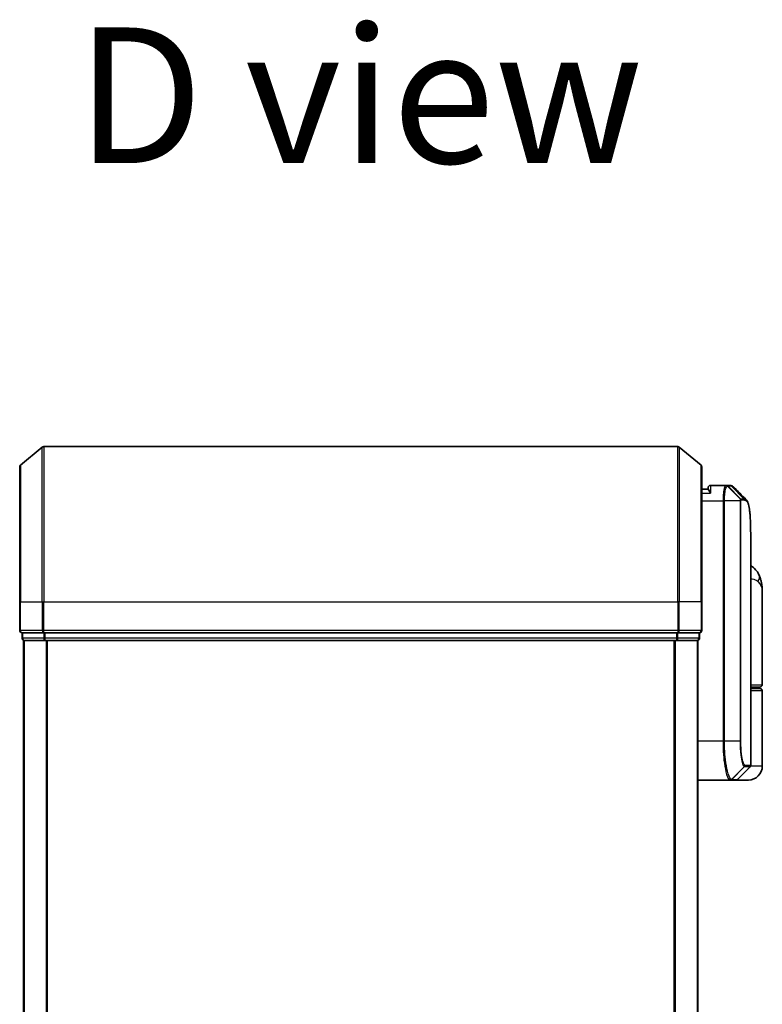
# Model space of a CAD drawing. Units: millimetres. Extents: x 72 to 8333, y 40 to 1451.
# Drawn here: x 2204 to 2300, y 779 to 906 of the extents above; entities that cross this region are included whole.
import ezdxf

# ---------------------------------------------------------------- set-up
doc = ezdxf.new("R2010")
doc.units = ezdxf.units.MM
doc.header["$LTSCALE"] = 5
for name, color, linetype, lineweight in [('Symbol (ISO)', 7, 'Continuous', 18), ('Visible (ISO)', 7, 'Continuous', 35), ('Visible Narrow (ISO)', 7, 'Continuous', 25)]:
    doc.layers.add(name, color=color, linetype=linetype, lineweight=lineweight)
doc.styles.add('Note Text (TK)', font='MS PGothic.ttf')

msp = doc.modelspace()

# ---------------------------------------------------------------- linework, layer by layer
at = {"layer": 'Visible (ISO)'}
for p, q in [((2204.5697, 848.5766), (2207.3783, 850.9171)), ((2289.3531, 850.9866), (2207.5703, 850.9866)), ((2292.3538, 848.5766), (2289.5451, 850.9171)), ((2204.4617, 830.9866), (2204.4617, 848.3461)), ((2292.4617, 848.3461), (2292.4617, 830.9866)), ((2295.5555, 845.9866), (2293.5617, 845.9866)), ((2295.5636, 845.9866), (2295.5555, 845.9866)), ((2295.6275, 845.9866), (2295.5636, 845.9866)), ((2295.6275, 845.9866), (2296.0669, 845.9866)), ((2296.0722, 845.9866), (2296.0669, 845.9866)), ((2293.2634, 845.4866), (2292.4617, 845.4866)), ((2293.2617, 845.4866), (2293.2617, 845.6866)), ((2298.7617, 809.9109), (2298.7617, 839.2899)), ((2300.2617, 820.2866), (2300.2617, 832.3372)), ((2204.4617, 830.9866), (2204.4617, 827.2866)), ((2292.4617, 827.2866), (2292.4617, 830.9866)), ((2204.7617, 826.9866), (2204.7617, 826.2866)), ((2204.7617, 826.9866), (2207.5703, 826.9866)), ((2207.5703, 826.9866), (2289.3531, 826.9866)), ((2289.3531, 826.9866), (2292.1617, 826.9866)), ((2292.1617, 826.2866), (2292.1617, 826.9866)), ((2204.9617, 825.9866), (2205.0617, 825.9866)), ((2204.9617, 825.9866), (2204.9617, 575.9866)), ((2205.0617, 825.9866), (2207.7513, 825.9866)), ((2207.7513, 825.9866), (2289.1721, 825.9866)), ((2289.1721, 825.9866), (2291.8617, 825.9866)), ((2291.8617, 825.9866), (2291.9617, 825.9866)), ((2291.9617, 575.9866), (2291.9617, 825.9866)), ((2299.9617, 819.9866), (2298.7617, 819.9866)), ((2298.7617, 819.7866), (2299.9617, 819.7866)), ((2299.7617, 819.7866), (2299.7617, 819.9866)), ((2300.2617, 809.7866), (2300.2617, 819.4866)), ((2297.0496, 808.0745), (2298.6738, 809.6987)), ((2291.9617, 807.9866), (2296.0818, 807.9866)), ((2296.0818, 807.9866), (2296.0855, 807.9866)), ((2296.0855, 807.9866), (2296.1242, 807.9866)), ((2296.8374, 807.9866), (2296.1242, 807.9866)), ((2298.4617, 807.9866), (2296.8374, 807.9866))]:
    msp.add_line(p, q, dxfattribs=at)
for centre, radius, start, end in [((2207.5703, 850.6866), 0.3, 90, 129.805571), ((2289.3531, 850.6866), 0.3, 50.194429, 90), ((2204.7617, 848.3461), 0.3, 129.805571, 180), ((2292.1617, 848.3461), 0.3, 0, 50.194429), ((2293.5617, 845.6866), 0.3, 90, 180), ((2204.7617, 827.2866), 0.3, 180, 270), ((2292.1617, 827.2866), 0.3, 270, 0), ((2205.0617, 826.2866), 0.3, 180, 270), ((2291.8617, 826.2866), 0.3, 270, 0), ((2299.9617, 820.2866), 0.3, 270, 0), ((2299.9617, 819.4866), 0.3, 0, 90), ((2298.4617, 809.7866), 1.8, 270, 0), ((2298.4617, 809.9109), 0.3, 315, 0), ((2296.8374, 808.2866), 0.3, 270, 315)]:
    msp.add_arc(centre, radius, start, end, dxfattribs=at)
msp.add_ellipse((2296.1097, 845.6839), major_axis=(0.0375, 0.2976), ratio=0.98857543, start_param=0, end_param=0.00008111, dxfattribs=at)
for points, knots in [([(2296.1472, 845.9816), (2296.1422, 845.9822), (2296.1372, 845.9828), (2296.1272, 845.9838), (2296.1222, 845.9842), (2296.1122, 845.985), (2296.1072, 845.9854), (2296.0972, 845.9859), (2296.0922, 845.9861), (2296.0822, 845.9864), (2296.0772, 845.9865), (2296.0722, 845.9866)], [0.0000017174, 0.0000017174, 0.0000017174, 0.0000017174, 0.0052895688, 0.0052895688, 0.0105774201, 0.0105774201, 0.0158652715, 0.0158652715, 0.0211531228, 0.0211531228, 0.0264409742, 0.0264409742, 0.0264409742, 0.0264409742]), ([(2296.5395, 845.7822), (2296.5189, 845.8028), (2296.4971, 845.8225), (2296.4511, 845.8592), (2296.4269, 845.8763), (2296.376, 845.9074), (2296.3494, 845.9213), (2296.2941, 845.9455), (2296.2655, 845.9557), (2296.2071, 845.9718), (2296.1772, 845.9778), (2296.1472, 845.9816)], [1.74168605, 1.74168605, 1.74168605, 1.74168605, 1.773413324, 1.773413324, 1.805140599, 1.805140599, 1.836867874, 1.836867874, 1.868595148, 1.868595148, 1.900322423, 1.900322423, 1.900322423, 1.900322423]), ([(2293.5617, 844.9866), (2293.5609, 844.9883), (2293.5602, 844.99), (2293.5062, 845.1103), (2293.4531, 845.2142), (2293.3601, 845.3741), (2293.322, 845.4279), (2293.2788, 845.4778), (2293.2675, 845.4866), (2293.2634, 845.4866)], [-0.000632454, -0.000632454, -0.000632454, -0.000632454, 0, 0, 0.044227258, 0.044227258, 0.086430358, 0.086430358, 0.114604669, 0.114604669, 0.114604669, 0.114604669]), ([(2298.1475, 844.1743), (2298.2141, 844.1077), (2298.2673, 844.031), (2298.3593, 843.862), (2298.3982, 843.7691), (2298.4676, 843.5645), (2298.4981, 843.4527), (2298.5527, 843.2086), (2298.5768, 843.0763), (2298.6197, 842.7907), (2298.6385, 842.6375), (2298.6715, 842.3102), (2298.6856, 842.1361), (2298.7099, 841.7678), (2298.7199, 841.5736), (2298.7364, 841.1658), (2298.7429, 840.9523), (2298.7529, 840.5071), (2298.7563, 840.2754), (2298.7607, 839.795), (2298.7617, 839.5463), (2298.7617, 839.2899)], [0.161886359, 0.161886359, 0.161886359, 0.161886359, 0.261064878, 0.261064878, 0.360243396, 0.360243396, 0.459421915, 0.459421915, 0.558600433, 0.558600433, 0.657778952, 0.657778952, 0.756957471, 0.756957471, 0.856135989, 0.856135989, 0.955314508, 0.955314508, 1.054493026, 1.054493026, 1.153671545, 1.153671545, 1.153671545, 1.153671545]), ([(2299.8536, 834.4031), (2299.7747, 834.5847), (2299.6672, 834.7801), (2299.3731, 835.1631), (2299.185, 835.3482), (2298.9052, 835.5465), (2298.8338, 835.5916), (2298.7617, 835.6325)], [0, 0, 0, 0, 0.0207470996, 0.0207470996, 0.0414941992, 0.0414941992, 0.0483203704, 0.0483203704, 0.0483203704, 0.0483203704]), ([(2300.2617, 832.3372), (2300.2617, 832.4681), (2300.2575, 832.6006), (2300.2394, 832.8687), (2300.2254, 833.0042), (2300.1864, 833.2777), (2300.1613, 833.4156), (2300.0984, 833.6936), (2300.0605, 833.8336), (2299.9692, 834.1169), (2299.9159, 834.2598), (2299.8536, 834.4031)], [-1.192974208, -1.192974208, -1.192974208, -1.192974208, -1.16239615, -1.16239615, -1.131818092, -1.131818092, -1.101240034, -1.101240034, -1.070661976, -1.070661976, -1.040083918, -1.040083918, -1.040083918, -1.040083918])]:
    msp.add_open_spline(points, degree=3, knots=knots, dxfattribs=at)
msp.add_open_spline([(2296.5395, 845.7822), (2297.0753, 845.246), (2297.6112, 844.71), (2298.1475, 844.1743)], degree=3, dxfattribs=at)
at = {"layer": 'Visible Narrow (ISO)'}
for p, q in [((2207.3783, 830.9866), (2207.3783, 850.9171)), ((2207.5703, 850.9866), (2207.5703, 830.9866)), ((2289.3531, 830.9866), (2289.3531, 850.9866)), ((2289.5451, 850.9171), (2289.5451, 830.9866)), ((2204.5697, 848.5766), (2204.5697, 830.9866)), ((2292.3538, 830.9866), (2292.3538, 848.5766)), ((2293.5617, 845.9866), (2293.5617, 844.9866)), ((2297.4204, 844.269), (2295.772, 845.8985)), ((2295.8358, 845.8987), (2297.4305, 844.2745)), ((2296.2765, 845.8987), (2295.8358, 845.8987)), ((2297.885, 844.2745), (2296.2794, 845.8987)), ((2296.3199, 845.8962), (2297.926, 844.2745)), ((2292.4617, 844.9866), (2293.5617, 844.9866)), ((2292.4617, 843.9866), (2295.1928, 843.9866)), ((2295.3818, 843.9866), (2295.1928, 843.9866)), ((2295.1928, 843.9866), (2295.1928, 812.9866)), ((2297.3858, 843.9866), (2295.3818, 843.9866)), ((2295.3818, 812.9866), (2295.3818, 843.9866)), ((2297.3858, 843.9866), (2297.3858, 812.9866)), ((2297.3858, 843.9866), (2297.4912, 843.9866)), ((2297.4305, 844.2745), (2297.885, 844.2745)), ((2297.4912, 812.9866), (2297.4912, 843.9866)), ((2297.9718, 844.0623), (2297.5168, 844.0623)), ((2204.5697, 830.9866), (2204.4617, 830.9866)), ((2204.5697, 827.2866), (2204.5697, 830.9866)), ((2204.5697, 830.9866), (2207.3783, 830.9866)), ((2207.3783, 830.9866), (2207.3783, 827.2866)), ((2207.3783, 830.9866), (2207.5703, 830.9866)), ((2207.5703, 827.2866), (2207.5703, 830.9866)), ((2207.5703, 830.9866), (2289.3531, 830.9866)), ((2289.3531, 830.9866), (2289.3531, 827.2866)), ((2289.5451, 830.9866), (2289.3531, 830.9866)), ((2289.5451, 827.2866), (2289.5451, 830.9866)), ((2292.3538, 830.9866), (2289.5451, 830.9866)), ((2292.3538, 830.9866), (2292.3538, 827.2866)), ((2292.3538, 830.9866), (2292.4617, 830.9866)), ((2204.4617, 827.2866), (2204.5697, 827.2866)), ((2207.3783, 827.2866), (2204.5697, 827.2866)), ((2204.8697, 826.2866), (2204.8697, 826.9866)), ((2207.3783, 827.2866), (2207.5703, 827.2866)), ((2207.5593, 826.9866), (2207.5593, 826.2866)), ((2207.5703, 826.9866), (2207.5703, 827.2866)), ((2289.3531, 827.2866), (2207.5703, 827.2866)), ((2207.7513, 826.2866), (2207.7513, 826.9866)), ((2289.1721, 826.9866), (2289.1721, 826.2866)), ((2289.3531, 827.2866), (2289.3531, 826.9866)), ((2289.3531, 827.2866), (2289.5451, 827.2866)), ((2289.3641, 826.2866), (2289.3641, 826.9866)), ((2292.3538, 827.2866), (2289.5451, 827.2866)), ((2292.0538, 826.9866), (2292.0538, 826.2866)), ((2292.3538, 827.2866), (2292.4617, 827.2866)), ((2204.7617, 826.2866), (2204.8697, 826.2866)), ((2207.5593, 826.2866), (2204.8697, 826.2866)), ((2205.0697, 575.9866), (2205.0697, 825.9866)), ((2207.5593, 826.2866), (2207.7513, 826.2866)), ((2289.1721, 826.2866), (2207.7513, 826.2866)), ((2207.7513, 825.9866), (2207.7513, 826.2866)), ((2207.8783, 825.9866), (2207.8783, 575.9866)), ((2208.0703, 575.9866), (2208.0703, 825.9866)), ((2288.8531, 825.9866), (2288.8531, 575.9866)), ((2289.0451, 575.9866), (2289.0451, 825.9866)), ((2289.1721, 826.2866), (2289.1721, 825.9866)), ((2289.1721, 826.2866), (2289.3641, 826.2866)), ((2292.0538, 826.2866), (2289.3641, 826.2866)), ((2291.8538, 825.9866), (2291.8538, 575.9866)), ((2292.0538, 826.2866), (2292.1617, 826.2866)), ((2298.7617, 820.2866), (2300.2617, 820.2866)), ((2300.2617, 819.4866), (2298.7617, 819.4866)), ((2295.1928, 812.9866), (2291.9617, 812.9866)), ((2295.3818, 812.9866), (2295.1928, 812.9866)), ((2297.3858, 812.9866), (2295.3818, 812.9866)), ((2297.3858, 812.9866), (2297.4912, 812.9866)), ((2296.2955, 808.0748), (2297.9147, 809.7036)), ((2297.9409, 809.6987), (2296.3341, 808.0745)), ((2298.6738, 809.6987), (2297.9409, 809.6987)), ((2298.0278, 809.9109), (2298.7617, 809.9109)), ((2300.2617, 809.7866), (2298.7348, 809.7866)), ((2296.3341, 808.0745), (2297.0496, 808.0745))]:
    msp.add_line(p, q, dxfattribs=at)
for centre, major_axis, ratio, start_param, end_param in [((2295.5555, 845.6866), (0, 0.3), 0.97668771, 5.49413637, 6.28318531), ((2295.5636, 845.6866), (0, 0.3), 0.98117501, 5.49656195, 6.28318531), ((2295.6275, 845.6866), (0, 0.3), 0.98182644, 5.49778714, 6.28318531), ((2296.0669, 845.6866), (0, 0.3), 0.98842552, 5.49778715, 6.28318531), ((2296.0698, 845.6866), (0.0025, 0.3), 0.98827574, 5.50597566, 6.28318531), ((2296.1097, 845.6839), (0.0375, 0.2976), 0.98857543, 5.62247494, 6.28318531), ((2297.2156, 844.0601), (-0.1647, 0.2508), 0.97415378, 4.14331902, 4.92125663), ((2297.2223, 844.0623), (0, 0.3), 0.98182644, 4.71238898, 5.49778714), ((2297.6753, 844.0623), (0, 0.3), 0.98846886, 4.71238898, 5.49778714), ((2297.7163, 844.0622), (0.0017, 0.3), 0.98906949, 4.71799567, 5.50404627), ((2298.0192, 833.6062), (1.8344, 0.7969), 0.52250914, 5.58955925, 6.28318531), ((2204.7617, 827.2866), (0, -0.3), 0.6401844, 4.71238898, 6.28318531), ((2207.5703, 827.2866), (0, -0.3), 0.6401844, 4.71238898, 6.28318531), ((2289.3531, 827.2866), (0, -0.3), 0.6401844, 0, 1.57079633), ((2292.1617, 827.2866), (0, -0.3), 0.6401844, 0, 1.57079633), ((2205.0617, 826.2866), (0, -0.3), 0.6401844, 4.71238898, 6.28318531), ((2207.7513, 826.2866), (0, -0.3), 0.6401844, 4.71238898, 6.28318531), ((2289.1721, 826.2866), (0, -0.3), 0.6401844, 0, 1.57079633), ((2291.8617, 826.2866), (0, -0.3), 0.6401844, 0, 1.57079633), ((2297.7061, 809.9151), (-0.0953, -0.2845), 0.98770013, 1.10682685, 1.89026429), ((2297.7311, 809.9109), (0, -0.3), 0.98928674, 0.78539816, 1.57079633), ((2298.6546, 809.4866), (-0.2152, 0.209), 0.27280406, 1.09461013, 1.09811992), ((2296.0818, 808.2866), (0, -0.3), 0.98765687, 0, 0.78717498), ((2296.0855, 808.2866), (0, -0.3), 0.98847262, 0, 0.78676796), ((2296.1242, 808.2866), (0, -0.3), 0.98928674, 0, 0.78539816)]:
    msp.add_ellipse(centre, major_axis=major_axis, ratio=ratio, start_param=start_param, end_param=end_param, dxfattribs=at)
for points, knots in [([(2295.5555, 845.9866), (2295.5296, 845.9866), (2295.5037, 845.9721), (2295.4065, 845.8607), (2295.3402, 845.6581), (2295.2522, 845.1415), (2295.2237, 844.865), (2295.1979, 844.3784), (2295.1928, 844.1825), (2295.1928, 843.9866)], [0, 0, 0, 0, 0.03629986, 0.03629986, 0.140197846, 0.140197846, 0.220119373, 0.220119373, 0.270070328, 0.270070328, 0.270070328, 0.270070328]), ([(2295.3818, 843.9866), (2295.3818, 844.1721), (2295.3872, 844.3576), (2295.4144, 844.8188), (2295.4444, 845.0813), (2295.5369, 845.5737), (2295.6066, 845.769), (2295.7089, 845.8807), (2295.7361, 845.8962), (2295.7635, 845.898)], [-0.270070328, -0.270070328, -0.270070328, -0.270070328, -0.220119373, -0.220119373, -0.140197846, -0.140197846, -0.03629986, -0.03629986, 0, 0, 0, 0]), ([(2295.7635, 845.898), (2295.765, 845.8981), (2295.7664, 845.8981), (2295.7693, 845.8983), (2295.7706, 845.8984), (2295.772, 845.8985)], [-0.00396002175, -0.00396002175, -0.00396002175, -0.00396002175, -0.00198001088, -0.00198001088, 0, 0, 0, 0]), ([(2295.772, 845.8985), (2295.7828, 845.8985), (2295.7937, 845.8986), (2295.815, 845.8987), (2295.8254, 845.8987), (2295.8358, 845.8987)], [-0.0332621899, -0.0332621899, -0.0332621899, -0.0332621899, -0.0162975222, -0.0162975222, 0, 0, 0, 0]), ([(2296.2765, 845.8987), (2296.277, 845.8987), (2296.2775, 845.8987), (2296.2785, 845.8987), (2296.279, 845.8987), (2296.2794, 845.8987)], [-0.00190365346, -0.00190365346, -0.00190365346, -0.00190365346, -0.00095182673, -0.00095182673, 0, 0, 0, 0]), ([(2296.2794, 845.8987), (2296.2863, 845.8987), (2296.2931, 845.8984), (2296.3066, 845.8976), (2296.3133, 845.897), (2296.3199, 845.8962)], [-0.0264409742, -0.0264409742, -0.0264409742, -0.0264409742, -0.0132211098, -0.0132211098, 0, 0, 0, 0]), ([(2297.4204, 844.269), (2297.4179, 844.2657), (2297.4155, 844.261), (2297.4104, 844.2479), (2297.4078, 844.2393), (2297.4036, 844.2217), (2297.402, 844.2138), (2297.3988, 844.1959), (2297.3973, 844.1859), (2297.3942, 844.1623), (2297.3927, 844.1485), (2297.3903, 844.1202), (2297.3894, 844.1078), (2297.3878, 844.0782), (2297.387, 844.0613), (2297.386, 844.023), (2297.3858, 844.0051), (2297.3858, 843.9866)], [-0.0130654112, -0.0130654112, -0.0130654112, -0.0130654112, -0.0107477423, -0.0107477423, -0.0081464265, -0.0081464265, -0.0064460604, -0.0064460604, -0.0047560594, -0.0047560594, -0.0029607108, -0.0029607108, -0.0018023656, -0.0018023656, -0.0006932175, -0.0006932175, 0, 0, 0, 0]), ([(2297.4305, 844.2745), (2297.4286, 844.2745), (2297.4267, 844.274), (2297.4234, 844.2722), (2297.4218, 844.2708), (2297.4204, 844.269)], [-0.00352248536, -0.00352248536, -0.00352248536, -0.00352248536, -0.00176124268, -0.00176124268, 0, 0, 0, 0]), ([(2297.4912, 843.9866), (2297.4912, 843.9889), (2297.4913, 843.9912), (2297.4916, 843.9971), (2297.4918, 844.0006), (2297.4925, 844.0073), (2297.4929, 844.0106), (2297.494, 844.0186), (2297.4948, 844.023), (2297.4965, 844.0308), (2297.4973, 844.0343), (2297.4992, 844.0407), (2297.5001, 844.0435), (2297.5026, 844.0499), (2297.5041, 844.0531), (2297.5072, 844.0576), (2297.5086, 844.0592), (2297.5101, 844.0601)], [0, 0, 0, 0, 0.0006932175, 0.0006932175, 0.0018023656, 0.0018023656, 0.0029607108, 0.0029607108, 0.0047560594, 0.0047560594, 0.0064460604, 0.0064460604, 0.0081464265, 0.0081464265, 0.0107477423, 0.0107477423, 0.0130654112, 0.0130654112, 0.0130654112, 0.0130654112]), ([(2297.5101, 844.0601), (2297.5112, 844.0609), (2297.5123, 844.0614), (2297.5146, 844.0621), (2297.5157, 844.0623), (2297.5168, 844.0623)], [0, 0, 0, 0, 0.00176124268, 0.00176124268, 0.00352248536, 0.00352248536, 0.00352248536, 0.00352248536]), ([(2297.926, 844.2745), (2297.9193, 844.2745), (2297.9125, 844.2745), (2297.8988, 844.2745), (2297.8919, 844.2745), (2297.885, 844.2745)], [-0.0274275021, -0.0274275021, -0.0274275021, -0.0274275021, -0.013713761, -0.013713761, 0, 0, 0, 0]), ([(2297.9718, 844.0623), (2297.9788, 844.0623), (2297.9857, 844.0623), (2297.9994, 844.0623), (2298.0062, 844.0623), (2298.013, 844.0622)], [0, 0, 0, 0, 0.013713761, 0.013713761, 0.0274275021, 0.0274275021, 0.0274275021, 0.0274275021]), ([(2298.013, 844.0622), (2298.1389, 844.0614), (2298.2489, 843.9789), (2298.4899, 843.5518), (2298.5933, 843.0787), (2298.7374, 841.6215), (2298.7617, 840.5539), (2298.7617, 839.2899)], [0.00000222, 0.00000222, 0.00000222, 0.00000222, 0.25514368, 0.25514368, 0.66337358, 0.66337358, 1.15367154, 1.15367154, 1.15367154, 1.15367154]), ([(2298.7617, 833.9553), (2298.9027, 833.9397), (2299.0337, 833.9173), (2299.2997, 833.8483), (2299.4261, 833.7971), (2299.5934, 833.6959), (2299.6488, 833.6527), (2299.696, 833.6062)], [-0.0690155578, -0.0690155578, -0.0690155578, -0.0690155578, -0.0464292469, -0.0464292469, -0.0178574027, -0.0178574027, 0, 0, 0, 0]), ([(2299.696, 833.6062), (2300.0865, 833.2209), (2300.2487, 832.81), (2300.2615, 832.3708), (2300.2617, 832.354), (2300.2617, 832.3372)], [1.040083918, 1.040083918, 1.040083918, 1.040083918, 1.18712019, 1.18712019, 1.192974208, 1.192974208, 1.192974208, 1.192974208]), ([(2295.1928, 812.9866), (2295.1928, 812.6627), (2295.1992, 812.3388), (2295.2319, 811.5133), (2295.268, 811.0218), (2295.3808, 809.9836), (2295.4666, 809.4654), (2295.6894, 808.5197), (2295.8334, 808.1677), (2296.0074, 808.0048), (2296.0452, 807.9866), (2296.0818, 807.9866)], [0, 0, 0, 0, 0.0913307, 0.0913307, 0.23745982, 0.23745982, 0.427427676, 0.427427676, 0.674385889, 0.674385889, 0.744570863, 0.744570863, 0.744570863, 0.744570863]), ([(2296.2917, 808.0748), (2296.2542, 808.0757), (2296.2155, 808.0945), (2296.0374, 808.2586), (2295.89, 808.6072), (2295.662, 809.5377), (2295.5742, 810.0463), (2295.4587, 811.0637), (2295.4218, 811.5448), (2295.3884, 812.3528), (2295.3818, 812.6697), (2295.3818, 812.9866)], [-0.744570863, -0.744570863, -0.744570863, -0.744570863, -0.674385889, -0.674385889, -0.427427676, -0.427427676, -0.23745982, -0.23745982, -0.0913307, -0.0913307, 0, 0, 0, 0]), ([(2297.3858, 812.9866), (2297.3858, 812.3569), (2297.4227, 811.7297), (2297.5322, 810.8174), (2297.5924, 810.4851), (2297.7086, 810.0413), (2297.7623, 809.8963), (2297.8491, 809.7504), (2297.8823, 809.7158), (2297.9147, 809.7036)], [-0.472872473, -0.472872473, -0.472872473, -0.472872473, -0.295487885, -0.295487885, -0.164159936, -0.164159936, -0.063138437, -0.063138437, 0, 0, 0, 0]), ([(2298.0027, 809.9151), (2297.9714, 809.9255), (2297.9392, 809.957), (2297.8553, 810.0913), (2297.8034, 810.2259), (2297.691, 810.6398), (2297.6329, 810.9509), (2297.5269, 811.8063), (2297.4912, 812.3953), (2297.4912, 812.9866)], [0, 0, 0, 0, 0.063138437, 0.063138437, 0.164159936, 0.164159936, 0.295487885, 0.295487885, 0.472872473, 0.472872473, 0.472872473, 0.472872473]), ([(2297.9147, 809.7036), (2297.919, 809.702), (2297.9234, 809.7008), (2297.9322, 809.6991), (2297.9365, 809.6987), (2297.9409, 809.6987)], [-0.0169910591, -0.0169910591, -0.0169910591, -0.0169910591, -0.0084562629, -0.0084562629, 0, 0, 0, 0]), ([(2298.0278, 809.9109), (2298.0237, 809.9109), (2298.0196, 809.9112), (2298.0112, 809.9126), (2298.007, 809.9137), (2298.0027, 809.9151)], [0, 0, 0, 0, 0.0084562629, 0.0084562629, 0.0169910591, 0.0169910591, 0.0169910591, 0.0169910591]), ([(2296.2955, 808.0748), (2296.2949, 808.0748), (2296.2942, 808.0748), (2296.293, 808.0748), (2296.2923, 808.0748), (2296.2917, 808.0748)], [-0.00239156609, -0.00239156609, -0.00239156609, -0.00239156609, -0.00119578305, -0.00119578305, 0, 0, 0, 0]), ([(2296.3341, 808.0745), (2296.3277, 808.0745), (2296.3213, 808.0745), (2296.3084, 808.0746), (2296.302, 808.0747), (2296.2955, 808.0748)], [-0.0260179003, -0.0260179003, -0.0260179003, -0.0260179003, -0.0130089502, -0.0130089502, 0, 0, 0, 0])]:
    msp.add_open_spline(points, degree=3, knots=knots, dxfattribs=at)
for points in [[(2296.3199, 845.8962), (2296.3998, 845.8867), (2296.4728, 845.8483), (2296.539, 845.7815)], [(2298.1474, 844.1742), (2298.0804, 844.2412), (2298.0064, 844.2746), (2297.926, 844.2745)], [(2298.4709, 809.4958), (2298.4826, 809.5071), (2298.4943, 809.5183), (2298.5059, 809.5295)], [(2298.5059, 809.5295), (2298.5161, 809.5393), (2298.5259, 809.5495), (2298.5353, 809.5602)]]:
    msp.add_open_spline(points, degree=3, dxfattribs=at)

# ---------------------------------------------------------------- texts
at = {"layer": 'Symbol (ISO)', "color": 7, "insert": (2211.7254, 896.2942), "char_height": 17.5, "attachment_point": 4, "line_spacing_factor": 1.5, "style": 'Note Text (TK)'}
msp.add_mtext('\\fMS PGothic|b0|i0;{\\H17.5000;D view}', dxfattribs=at)

doc.saveas('drawing.dxf')
